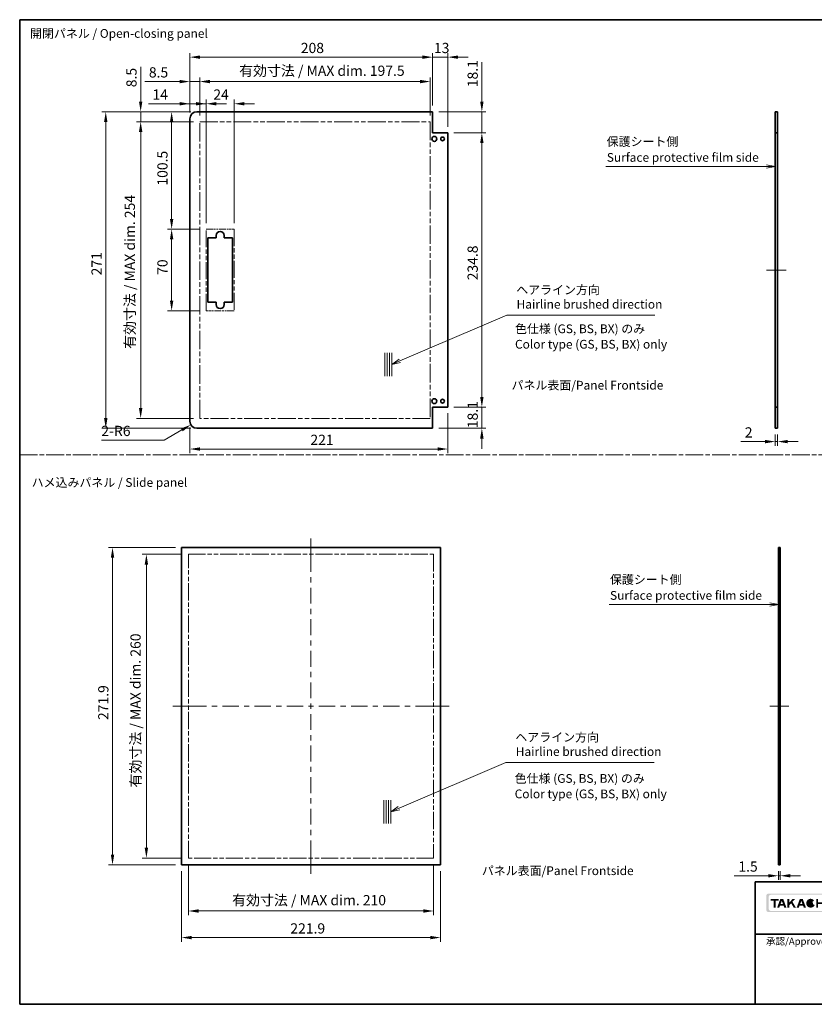
# Model space of a CAD drawing. Units: millimetres. Extents: x 0 to 5319, y -18 to 984.
# Drawn here: x 4146 to 4826, y 0 to 843 of the extents above; entities that cross this region are included whole.
import ezdxf
from ezdxf.enums import TextEntityAlignment as Align

# ---------------------------------------------------------------- set-up
doc = ezdxf.new("R2010")
doc.units = ezdxf.units.MM
doc.header["$LTSCALE"] = 3.5
doc.linetypes.add('CHAIN', pattern=[0.3543, 0.2362, -0.0295, 0.0591, -0.0295])
doc.linetypes.add('DOUBLE_DASH_CHAIN', pattern=[1.2403, 0.6614, -0.0827, 0.1654, -0.0827, 0.1654, -0.0827])
doc.layers.get('Defpoints').update_dxf_attribs({"lineweight": 25})
for name, color, linetype, lineweight in [('Border (ISO)', 7, 'Continuous', 35), ('Centerline (ISO)', 131, 'Continuous', 18), ('Dimension (ISO)', 7, 'Continuous', 18), ('Hatch (ISO)', 1, 'Continuous', 18), ('Sketch Geometry (ISO)', 7, 'Continuous', 18), ('Symbol (ISO)', 7, 'Continuous', 18), ('Title (ISO)', 7, 'Continuous', 35), ('Visible (ISO)', 7, 'Continuous', 35)]:
    doc.layers.add(name, color=color, linetype=linetype, lineweight=lineweight)
doc.styles.add('Note Text (TK)', font='txt')
doc.styles.add('文字スタイル67', font='arial.ttf')
doc.dimstyles.new('Default - Method 1b (TK)', dxfattribs={"dimscale": 3.5, "dimtxt": 2.5, "dimasz": 2.5, "dimexe": 1, "dimexo": 1.5, "dimgap": 1, "dimtad": 1, "dimtoh": 1, "dimrnd": 1e-08, "dimdsep": 46, "dimtxsty": 'Note Text (TK)', "dimcen": 0.09, "dimdle": 5, "dimclrd": 100, "dimclre": 100, "dimclrt": 7, "dimadec": 1, "dimazin": 1, "dimtfac": 1, "dimtmove": 0, "dimatfit": 3, "dimfxl": 1, "dimtolj": 1, "dimlwd": -1, "dimlwe": -1, "dimarcsym": 0})

# ---------------------------------------------------------------- blocks, each defined once
blk = doc.blocks.new('図面枠 tk図枠')
at = {"layer": 'Border (ISO)'}
for p, q in [((14.5, 289), (405.5, 289)), ((14.5, 289), (14.5, 8)), ((405.5, 289), (405.5, 8)), ((14.5, 8), (405.5, 8))]:
    blk.add_line(p, q, dxfattribs=at)
blk = doc.blocks.new('表題欄 tk表題欄')
at = {"layer": 'Hatch (ISO)'}
h = blk.add_hatch(color=256, dxfattribs=at)
edge = h.paths.add_edge_path(flags=0)
edge.add_arc((95.58, 236.3), 0.596, 270, 360)
edge.add_line((96.17, 236.3), (96.17, 239.71))
edge.add_arc((95.58, 239.71), 0.596, 0, 90)
edge.add_line((95.58, 240.31), (79.14, 240.31))
edge.add_arc((79.14, 239.71), 0.596, 90, 180)
edge.add_line((78.54, 239.71), (78.54, 236.3))
edge.add_arc((79.14, 236.3), 0.596, 180, 270)
edge.add_line((79.14, 235.7), (95.58, 235.7))
edge = h.paths.add_edge_path()
edge.add_line((77.84, 239.96), (77.84, 236.05))
edge.add_arc((78.54, 236.05), 0.702, 180, 270)
edge.add_line((78.54, 235.35), (96.17, 235.35))
edge.add_arc((96.17, 236.05), 0.702, 270, 360)
edge.add_line((96.87, 236.05), (96.87, 239.96))
edge.add_arc((96.17, 239.96), 0.702, 0, 90)
edge.add_line((96.17, 240.66), (78.54, 240.66))
edge.add_arc((78.54, 239.96), 0.702, 90, 180)
for points in [[(79.07, 239.15), (79.07, 238.66), (79.92, 238.66), (79.92, 236.66), (80.51, 236.66), (80.51, 238.66), (81.36, 238.66), (81.36, 239.15)], [(85.68, 236.66), (84.94, 237.89), (84.42, 237.32), (84.42, 236.66), (83.9, 236.66), (83.9, 239.15), (84.42, 239.15), (84.42, 238.1), (85.39, 239.15), (86.11, 239.15), (85.32, 238.3), (86.3, 236.66)], [(92.09, 239.15), (92.09, 236.66), (92.61, 236.66), (92.61, 237.66), (93.77, 237.66), (93.77, 236.66), (94.29, 236.66), (94.29, 239.15), (93.77, 239.15), (93.77, 238.15), (92.61, 238.15), (92.61, 239.15)], [(94.84, 239.15), (94.84, 236.66), (95.36, 236.66), (95.36, 239.15)]]:
    blk.add_hatch(color=256, dxfattribs=at).paths.add_polyline_path(points)
h = blk.add_hatch(color=256, dxfattribs=at)
h.paths.add_polyline_path([(82.59, 237.71), (81.95, 237.71), (82.27, 238.58)], flags=0)
h.paths.add_polyline_path([(82.78, 237.2), (81.76, 237.2), (81.57, 236.66), (80.95, 236.66), (81.86, 239.15), (82.68, 239.15), (83.59, 236.66), (82.98, 236.66)])
h = blk.add_hatch(color=256, dxfattribs=at)
h.paths.add_polyline_path([(87.53, 237.71), (88.16, 237.71), (87.85, 238.58)], flags=0)
h.paths.add_polyline_path([(87.14, 236.66), (87.34, 237.2), (88.35, 237.2), (88.55, 236.66), (89.17, 236.66), (88.25, 239.15), (87.44, 239.15), (86.52, 236.66)])
h = blk.add_hatch(color=256, dxfattribs=at)
edge = h.paths.add_edge_path()
edge.add_arc((90.52, 237.9), 1.27, 38.5505, 336.582)
edge.add_line((91.69, 237.4), (91.17, 237.62))
edge.add_ellipse((90.52, 237.9), major_axis=(0, -0.8), ratio=0.867347, start_angle=128.5505, end_angle=426.582, ccw=False)
edge.add_line((91.09, 238.36), (91.52, 238.7))
at = {"layer": 'Title (ISO)'}
for p, q in [((74.71, 244.05), (255.71, 244.05)), ((74.71, 209.05), (74.71, 244.05)), ((149.71, 244.05), (149.71, 209.05)), ((230.71, 244.05), (230.71, 209.05)), ((255.71, 244.05), (255.71, 209.05)), ((243.21, 239.55), (251.21, 240.55)), ((243.21, 239.55), (243.21, 235.55)), ((251.21, 234.55), (251.21, 240.55)), ((243.21, 235.55), (251.21, 234.55)), ((230.71, 231.05), (255.71, 231.05)), ((74.71, 229.05), (230.71, 229.05)), ((99.71, 229.05), (99.71, 209.05)), ((124.71, 229.05), (124.71, 209.05)), ((230.71, 220.05), (255.71, 220.05)), ((149.71, 216.05), (230.71, 216.05)), ((255.71, 209.05), (74.71, 209.05))]:
    blk.add_line(p, q, dxfattribs=at)
at = {"layer": 'Title (ISO)', "color": 4, "linetype": 'CHAIN', "lineweight": 18, "ltscale": 8.88956}
blk.add_line((238.21, 241.55), (238.21, 233.55), dxfattribs=at)
at = {"layer": 'Title (ISO)', "color": 4, "linetype": 'CHAIN', "lineweight": 18, "ltscale": 20.001633}
blk.add_line((252.21, 237.55), (234.21, 237.55), dxfattribs=at)
at = {"layer": 'Title (ISO)'}
for radius in [3, 2]:
    blk.add_circle((238.21, 237.55), radius, dxfattribs=at)
at = {"layer": 'Title (ISO)', "color": 1, "char_height": 2, "line_spacing_factor": 1.5, "style": 'Note Text (TK)'}
for s, insert, width, attachment_point in [('\\fＭＳ Ｐゴシック|b0|i0;品名/Title', (151.71, 242.05), 13.0643, 4), ('\\fＭＳ Ｐゴシック|b0|i0;承認/Approved', (87.21, 227.05), 19.3216, 5), ('\\fＭＳ Ｐゴシック|b0|i0;検図/Checked', (112.21, 227.05), 18.3275, 5), ('\\fＭＳ Ｐゴシック|b0|i0;製図/Created', (137.21, 227.05), 17.4737, 5), ('\\fＭＳ Ｐゴシック|b0|i0;尺度/Scale', (232.71, 229.05), 14.3392, 4), ('\\fＭＳ Ｐゴシック|b0|i0;作成日/Date', (151.71, 212.55), 16.3977, 4)]:
    blk.add_mtext(s, dxfattribs=dict(at, insert=insert, width=width, attachment_point=attachment_point))
at = {"layer": 'Title (ISO)', "color": 7, "line_spacing_factor": 1.5, "style": 'Note Text (TK)'}
for s, insert, char_height, attachment_point in [('株式会社タカチ電機工業', (99.87, 238.05), 2.5, 4), ('\\fＭＳ Ｐゴシック|b0|i0;/', (243.21, 214.55), 2, 5)]:
    blk.add_mtext(s, dxfattribs=dict(at, insert=insert, char_height=char_height, attachment_point=attachment_point))
at = {"layer": 'Title (ISO)', "color": 7, "insert": (99.87, 232.05), "char_height": 1.4986, "width": 48.1688, "attachment_point": 4, "line_spacing_factor": 1.5, "style": 'Note Text (TK)'}
blk.add_mtext('\\fArial|b0|i0;TAKACHI ELECTRONICS ENCLOSURE CO., LTD.', dxfattribs=at)
at = {"layer": 'Title (ISO)', "color": 7}
for tag, p, height, style in [('<品名>_001', (157.03, 235.58), 2.5, 'Note Text (TK)'), ('<Title>_001', (157.44, 230.55), 2, '文字スタイル67'), ('作成日_001', (175.55, 211.26), 2.5, 'Note Text (TK)'), ('<ページ_No.>_001', (238.1, 213.3), 2.5, 'Note Text (TK)'), ('<総ページ数>_001', (246.8, 213.3), 2.5, 'Note Text (TK)')]:
    blk.add_attdef(tag, p, '', height=height, dxfattribs=dict(at, style=style))
at = {"layer": 'Title (ISO)', "color": 7, "style": 'Note Text (TK)'}
for tag, p in [('<尺度>', (243.21, 223.55)), ('<承認>', (87.21, 217.05))]:
    blk.add_attdef(tag, text='', height=2.5, dxfattribs=at).set_placement(p, align=Align.MIDDLE_CENTER)
blk = doc.blocks.new('引出線注記9')
at = {"layer": 'Symbol (ISO)', "color": 100}
for p, q in [((123.01, 191.62), (153.56, 204.7)), ((153.56, 204.7), (156.06, 204.7)), ((156.06, 204.7), (195.85, 204.7)), ((122.82, 192.08), (120.71, 190.64)), ((123.01, 191.62), (120.71, 190.64)), ((120.71, 190.64), (123.21, 191.16))]:
    blk.add_line(p, q, dxfattribs=at)
at = {"layer": 'Symbol (ISO)', "color": 7, "char_height": 2.5, "attachment_point": 7, "style": 'Note Text (TK)'}
for s, insert in [('ヘアライン方向', (156.24, 209.87)), ('Hairline brushed direction', (156.35, 205.76))]:
    blk.add_mtext(s, dxfattribs=dict(at, insert=insert))
blk = doc.blocks.new('引出線注記10')
at = {"layer": 'Symbol (ISO)', "color": 100}
for p, q in [((122.77, 63.96), (153.31, 77.04)), ((153.31, 77.04), (155.81, 77.04)), ((155.81, 77.04), (195.61, 77.04)), ((122.57, 64.42), (120.47, 62.97)), ((122.77, 63.96), (120.47, 62.97)), ((120.47, 62.97), (122.96, 63.5))]:
    blk.add_line(p, q, dxfattribs=at)
at = {"layer": 'Symbol (ISO)', "color": 7, "insert": (155.99, 82.2), "char_height": 2.5, "attachment_point": 7, "style": 'Note Text (TK)'}
blk.add_mtext('ヘアライン方向', dxfattribs=at)
at = {"layer": 'Symbol (ISO)', "color": 7, "insert": (156.1, 78.1), "char_height": 2.5, "attachment_point": 7, "line_spacing_factor": 3.967531, "style": 'Note Text (TK)'}
blk.add_mtext('Hairline brushed direction', dxfattribs=at)
blk = doc.blocks.new('*D108')
at = {"layer": 'Defpoints', "color": 0}
for p in [(4792.68, 493.17), (4794.68, 493.17), (4792.68, 481.76)]:
    blk.add_point(p, dxfattribs=at)
at = {"layer": 'Dimension (ISO)', "color": 100}
for p, q in [((4783.93, 481.76), (4763.11, 481.76)), ((4792.68, 487.92), (4792.68, 478.26)), ((4794.68, 481.76), (4792.68, 481.76)), ((4794.68, 487.92), (4794.68, 478.26)), ((4803.43, 481.76), (4812.18, 481.76))]:
    blk.add_line(p, q, dxfattribs=at)
for points in [[(4783.93, 483.22), (4783.93, 480.3), (4792.68, 481.76)], [(4803.43, 483.22), (4803.43, 480.3), (4794.68, 481.76)]]:
    blk.add_solid(points, dxfattribs=at)
at = {"layer": 'Dimension (ISO)', "color": 7, "insert": (4766.61, 489.63), "char_height": 8.75, "attachment_point": 4, "style": 'Note Text (TK)'}
blk.add_mtext('\\A1;2', dxfattribs=at)
blk = doc.blocks.new('*D109')
at = {"layer": 'Defpoints', "color": 0}
for p in [(4795.42, 119.31), (4796.92, 119.31), (4795.42, 110.05)]:
    blk.add_point(p, dxfattribs=at)
at = {"layer": 'Dimension (ISO)', "color": 100}
for p, q in [((4786.67, 110.05), (4757.6, 110.05)), ((4795.42, 114.06), (4795.42, 106.55)), ((4796.92, 110.05), (4795.42, 110.05)), ((4796.92, 114.06), (4796.92, 106.55)), ((4805.67, 110.05), (4814.42, 110.05))]:
    blk.add_line(p, q, dxfattribs=at)
for points in [[(4786.67, 111.51), (4786.67, 108.6), (4795.42, 110.05)], [(4805.67, 111.51), (4805.67, 108.6), (4796.92, 110.05)]]:
    blk.add_solid(points, dxfattribs=at)
at = {"layer": 'Dimension (ISO)', "color": 7, "insert": (4761.1, 117.93), "char_height": 8.75, "attachment_point": 4, "style": 'Note Text (TK)'}
blk.add_mtext('\\A1;1.5', dxfattribs=at)
blk = doc.blocks.new('引出線注記11')
at = {"layer": 'Symbol (ISO)', "color": 100}
for p, q in [((230.19, 247.1), (227.69, 247.6)), ((181.86, 247.1), (224.96, 247.1)), ((181.86, 247.1), (224.96, 247.1)), ((227.46, 247.1), (224.96, 247.1)), ((227.69, 247.1), (227.46, 247.1)), ((227.69, 247.1), (230.19, 247.1)), ((227.69, 246.6), (230.19, 247.1))]:
    blk.add_line(p, q, dxfattribs=at)
at = {"layer": 'Symbol (ISO)', "color": 7, "char_height": 2.5, "attachment_point": 7, "style": 'Note Text (TK)'}
for s, insert in [('保護シート側', (182.07, 252.19)), ('Surface protective film side', (182.1, 247.67))]:
    blk.add_mtext(s, dxfattribs=dict(at, insert=insert))
blk = doc.blocks.new('引出線注記12')
at = {"layer": 'Symbol (ISO)', "color": 100}
for p, q in [((182.78, 122.11), (225.88, 122.11)), ((182.78, 122.11), (225.88, 122.11)), ((228.38, 122.11), (225.88, 122.11)), ((228.61, 122.11), (228.38, 122.11)), ((231.11, 122.11), (228.61, 122.61)), ((228.61, 122.11), (231.11, 122.11)), ((228.61, 121.61), (231.11, 122.11))]:
    blk.add_line(p, q, dxfattribs=at)
at = {"layer": 'Symbol (ISO)', "color": 7, "char_height": 2.5, "attachment_point": 7, "style": 'Note Text (TK)'}
for s, insert in [('保護シート側', (182.99, 127.2)), ('Surface protective film side', (183.02, 122.67))]:
    blk.add_mtext(s, dxfattribs=dict(at, insert=insert))
blk = doc.blocks.new('*D110')
at = {"layer": 'Defpoints', "color": 0}
for p in [(4290.03, 125.26), (4500.03, 125.26), (4290.03, 79.89)]:
    blk.add_point(p, dxfattribs=at)
at = {"layer": 'Dimension (ISO)', "color": 100}
for p, q in [((4290.03, 120.01), (4290.03, 76.39)), ((4500.03, 120.01), (4500.03, 76.39)), ((4491.28, 79.89), (4298.78, 79.89))]:
    blk.add_line(p, q, dxfattribs=at)
for points in [[(4298.78, 81.35), (4298.78, 78.43), (4290.03, 79.89)], [(4491.28, 81.35), (4491.28, 78.43), (4500.03, 79.89)]]:
    blk.add_solid(points, dxfattribs=at)
at = {"layer": 'Dimension (ISO)', "color": 7, "insert": (4327.45, 89.16), "char_height": 8.75, "attachment_point": 4, "style": 'Note Text (TK)'}
blk.add_mtext('\\A1;有効寸法 / MAX dim. 210', dxfattribs=at)
blk = doc.blocks.new('*D111')
at = {"layer": 'Defpoints', "color": 0}
for p in [(4284.08, 119.31), (4505.98, 119.31), (4284.08, 57.11)]:
    blk.add_point(p, dxfattribs=at)
at = {"layer": 'Dimension (ISO)', "color": 100}
for p, q in [((4284.08, 114.06), (4284.08, 53.61)), ((4505.98, 114.06), (4505.98, 53.61)), ((4497.23, 57.11), (4292.83, 57.11))]:
    blk.add_line(p, q, dxfattribs=at)
for points in [[(4292.83, 58.57), (4292.83, 55.65), (4284.08, 57.11)], [(4497.23, 58.57), (4497.23, 55.65), (4505.98, 57.11)]]:
    blk.add_solid(points, dxfattribs=at)
at = {"layer": 'Dimension (ISO)', "color": 7, "insert": (4377.34, 64.98), "char_height": 8.75, "attachment_point": 4, "style": 'Note Text (TK)'}
blk.add_mtext('\\A1;221.9', dxfattribs=at)
blk = doc.blocks.new('*D112')
at = {"layer": 'Defpoints', "color": 0}
for p in [(4254.03, 385.26), (4290.03, 385.26), (4290.03, 125.26)]:
    blk.add_point(p, dxfattribs=at)
at = {"layer": 'Dimension (ISO)', "color": 100}
for p, q in [((4284.78, 385.26), (4250.53, 385.26)), ((4254.03, 134.01), (4254.03, 376.51)), ((4284.78, 125.26), (4250.53, 125.26))]:
    blk.add_line(p, q, dxfattribs=at)
for points in [[(4252.57, 376.51), (4255.49, 376.51), (4254.03, 385.26)], [(4252.57, 134.01), (4255.49, 134.01), (4254.03, 125.26)]]:
    blk.add_solid(points, dxfattribs=at)
at = {"layer": 'Dimension (ISO)', "color": 7, "insert": (4244.76, 185.65), "char_height": 8.75, "attachment_point": 4, "rotation": 90, "style": 'Note Text (TK)'}
blk.add_mtext('\\A1;有効寸法 / MAX dim. 260', dxfattribs=at)
blk = doc.blocks.new('*D113')
at = {"layer": 'Defpoints', "color": 0}
for p in [(4225.03, 391.21), (4284.08, 391.21), (4284.08, 119.31)]:
    blk.add_point(p, dxfattribs=at)
at = {"layer": 'Dimension (ISO)', "color": 100}
for p, q in [((4278.83, 391.21), (4221.53, 391.21)), ((4225.03, 128.06), (4225.03, 382.46)), ((4278.83, 119.31), (4221.53, 119.31))]:
    blk.add_line(p, q, dxfattribs=at)
for points in [[(4223.57, 382.46), (4226.49, 382.46), (4225.03, 391.21)], [(4223.57, 128.06), (4226.49, 128.06), (4225.03, 119.31)]]:
    blk.add_solid(points, dxfattribs=at)
at = {"layer": 'Dimension (ISO)', "color": 7, "insert": (4217.15, 243.4), "char_height": 8.75, "attachment_point": 4, "rotation": 90, "style": 'Note Text (TK)'}
blk.add_mtext('\\A1;271.9', dxfattribs=at)
blk = doc.blocks.new('*D114')
at = {"layer": 'Defpoints', "color": 0}
for p in [(4497.23, 790.03), (4299.73, 755.67), (4497.23, 755.67)]:
    blk.add_point(p, dxfattribs=at)
at = {"layer": 'Dimension (ISO)', "color": 100}
for p, q in [((4299.73, 760.92), (4299.73, 793.53)), ((4497.23, 760.92), (4497.23, 793.53)), ((4308.48, 790.03), (4488.48, 790.03))]:
    blk.add_line(p, q, dxfattribs=at)
for points in [[(4308.48, 791.48), (4308.48, 788.57), (4299.73, 790.03)], [(4488.48, 791.48), (4488.48, 788.57), (4497.23, 790.03)]]:
    blk.add_solid(points, dxfattribs=at)
at = {"layer": 'Dimension (ISO)', "color": 7, "insert": (4333.45, 799.29), "char_height": 8.75, "attachment_point": 4, "style": 'Note Text (TK)'}
blk.add_mtext('\\A1;有効寸法 / MAX dim. 197.5', dxfattribs=at)
blk = doc.blocks.new('*D115')
at = {"layer": 'Defpoints', "color": 0}
for p in [(4499.23, 810.92), (4499.23, 764.17), (4291.23, 758.17)]:
    blk.add_point(p, dxfattribs=at)
at = {"layer": 'Dimension (ISO)', "color": 100}
for p, q in [((4291.23, 763.42), (4291.23, 814.42)), ((4299.98, 810.92), (4490.48, 810.92)), ((4499.23, 769.42), (4499.23, 814.42))]:
    blk.add_line(p, q, dxfattribs=at)
for points in [[(4299.98, 812.37), (4299.98, 809.46), (4291.23, 810.92)], [(4490.48, 812.37), (4490.48, 809.46), (4499.23, 810.92)]]:
    blk.add_solid(points, dxfattribs=at)
at = {"layer": 'Dimension (ISO)', "color": 7, "insert": (4386.3, 818.79), "char_height": 8.75, "attachment_point": 4, "style": 'Note Text (TK)'}
blk.add_mtext('\\A1;208', dxfattribs=at)
blk = doc.blocks.new('*D116')
at = {"layer": 'Defpoints', "color": 0}
for p in [(4512.23, 810.92), (4499.23, 764.17), (4512.23, 746.07)]:
    blk.add_point(p, dxfattribs=at)
at = {"layer": 'Dimension (ISO)', "color": 100}
for p, q in [((4490.48, 810.92), (4481.73, 810.92)), ((4499.23, 769.42), (4499.23, 814.42)), ((4499.23, 810.92), (4512.23, 810.92)), ((4512.23, 751.32), (4512.23, 814.42)), ((4520.98, 810.92), (4529.73, 810.92))]:
    blk.add_line(p, q, dxfattribs=at)
for points in [[(4490.48, 812.37), (4490.48, 809.46), (4499.23, 810.92)], [(4520.98, 812.37), (4520.98, 809.46), (4512.23, 810.92)]]:
    blk.add_solid(points, dxfattribs=at)
at = {"layer": 'Dimension (ISO)', "color": 7, "insert": (4500.36, 818.79), "char_height": 8.75, "attachment_point": 4, "style": 'Note Text (TK)'}
blk.add_mtext('\\A1;13', dxfattribs=at)
blk = doc.blocks.new('*D117')
at = {"layer": 'Defpoints', "color": 0}
for p in [(4291.23, 790.03), (4291.23, 758.17), (4299.73, 755.67)]:
    blk.add_point(p, dxfattribs=at)
at = {"layer": 'Dimension (ISO)', "color": 100}
for p, q in [((4291.23, 763.42), (4291.23, 793.53)), ((4299.73, 760.92), (4299.73, 793.53)), ((4282.48, 790.03), (4252.66, 790.03)), ((4299.73, 790.03), (4291.23, 790.03)), ((4308.48, 790.03), (4317.23, 790.03))]:
    blk.add_line(p, q, dxfattribs=at)
for points in [[(4282.48, 791.48), (4282.48, 788.57), (4291.23, 790.03)], [(4308.48, 791.48), (4308.48, 788.57), (4299.73, 790.03)]]:
    blk.add_solid(points, dxfattribs=at)
at = {"layer": 'Dimension (ISO)', "color": 7, "insert": (4256.16, 797.9), "char_height": 8.75, "attachment_point": 4, "style": 'Note Text (TK)'}
blk.add_mtext('\\A1;8.5', dxfattribs=at)
blk = doc.blocks.new('*D118')
at = {"layer": 'Defpoints', "color": 0}
for p in [(4329.23, 771.03), (4305.23, 663.67), (4329.23, 663.67)]:
    blk.add_point(p, dxfattribs=at)
at = {"layer": 'Dimension (ISO)', "color": 100}
for p, q in [((4296.48, 771.03), (4287.73, 771.03)), ((4305.23, 668.92), (4305.23, 774.53)), ((4329.23, 668.92), (4329.23, 774.53)), ((4337.98, 771.03), (4346.73, 771.03))]:
    blk.add_line(p, q, dxfattribs=at)
for points in [[(4296.48, 772.49), (4296.48, 769.58), (4305.23, 771.03)], [(4337.98, 772.49), (4337.98, 769.58), (4329.23, 771.03)]]:
    blk.add_solid(points, dxfattribs=at)
at = {"layer": 'Dimension (ISO)', "color": 7, "insert": (4311.39, 778.91), "char_height": 8.75, "attachment_point": 4, "style": 'Note Text (TK)'}
blk.add_mtext('\\A1;24', dxfattribs=at)
blk = doc.blocks.new('*D119')
at = {"layer": 'Defpoints', "color": 0}
for p in [(4291.23, 771.03), (4291.23, 758.17), (4305.23, 663.67)]:
    blk.add_point(p, dxfattribs=at)
at = {"layer": 'Dimension (ISO)', "color": 100}
for p, q in [((4282.48, 771.03), (4255.74, 771.03)), ((4291.23, 763.42), (4291.23, 774.53)), ((4305.23, 771.03), (4291.23, 771.03)), ((4305.23, 668.92), (4305.23, 774.53)), ((4313.98, 771.03), (4322.73, 771.03))]:
    blk.add_line(p, q, dxfattribs=at)
for points in [[(4282.48, 772.49), (4282.48, 769.58), (4291.23, 771.03)], [(4313.98, 772.49), (4313.98, 769.58), (4305.23, 771.03)]]:
    blk.add_solid(points, dxfattribs=at)
at = {"layer": 'Dimension (ISO)', "color": 7, "insert": (4259.24, 778.91), "char_height": 8.75, "attachment_point": 4, "style": 'Note Text (TK)'}
blk.add_mtext('\\A1;14', dxfattribs=at)
blk = doc.blocks.new('*D120')
at = {"layer": 'Defpoints', "color": 0}
for p in [(4512.23, 746.07), (4541.38, 746.07), (4512.23, 511.27)]:
    blk.add_point(p, dxfattribs=at)
at = {"layer": 'Dimension (ISO)', "color": 100}
for p, q in [((4517.48, 746.07), (4544.88, 746.07)), ((4541.38, 520.02), (4541.38, 737.32)), ((4517.48, 511.27), (4544.88, 511.27))]:
    blk.add_line(p, q, dxfattribs=at)
for points in [[(4539.93, 737.32), (4542.84, 737.32), (4541.38, 746.07)], [(4539.93, 520.02), (4542.84, 520.02), (4541.38, 511.27)]]:
    blk.add_solid(points, dxfattribs=at)
at = {"layer": 'Dimension (ISO)', "color": 7, "insert": (4533.51, 619.87), "char_height": 8.75, "attachment_point": 4, "rotation": 90, "style": 'Note Text (TK)'}
blk.add_mtext('\\A1;234.8', dxfattribs=at)
blk = doc.blocks.new('*D121')
at = {"layer": 'Defpoints', "color": 0}
for p in [(4499.23, 764.17), (4541.38, 764.17), (4512.23, 746.07)]:
    blk.add_point(p, dxfattribs=at)
at = {"layer": 'Dimension (ISO)', "color": 100}
for p, q in [((4541.38, 772.92), (4541.38, 806.61)), ((4504.48, 764.17), (4544.88, 764.17)), ((4541.38, 746.07), (4541.38, 764.17)), ((4517.48, 746.07), (4544.88, 746.07)), ((4541.38, 737.32), (4541.38, 728.57))]:
    blk.add_line(p, q, dxfattribs=at)
for points in [[(4539.93, 772.92), (4542.84, 772.92), (4541.38, 764.17)], [(4539.93, 737.32), (4542.84, 737.32), (4541.38, 746.07)]]:
    blk.add_solid(points, dxfattribs=at)
at = {"layer": 'Dimension (ISO)', "color": 7, "insert": (4533.51, 785.17), "char_height": 8.75, "attachment_point": 4, "rotation": 90, "style": 'Note Text (TK)'}
blk.add_mtext('\\A1;18.1', dxfattribs=at)
blk = doc.blocks.new('*D122')
at = {"layer": 'Defpoints', "color": 0}
for p in [(4512.23, 511.27), (4499.23, 493.17), (4541.38, 493.17)]:
    blk.add_point(p, dxfattribs=at)
at = {"layer": 'Dimension (ISO)', "color": 100}
for p, q in [((4541.38, 520.02), (4541.38, 528.77)), ((4517.48, 511.27), (4544.88, 511.27)), ((4541.38, 511.27), (4541.38, 493.17)), ((4504.48, 493.17), (4544.88, 493.17)), ((4541.38, 484.42), (4541.38, 475.67))]:
    blk.add_line(p, q, dxfattribs=at)
for points in [[(4539.93, 520.02), (4542.84, 520.02), (4541.38, 511.27)], [(4539.93, 484.42), (4542.84, 484.42), (4541.38, 493.17)]]:
    blk.add_solid(points, dxfattribs=at)
at = {"layer": 'Dimension (ISO)', "color": 7, "insert": (4533.51, 493.24), "char_height": 8.75, "attachment_point": 4, "rotation": 90, "style": 'Note Text (TK)'}
blk.add_mtext('\\A1;18.1', dxfattribs=at)
blk = doc.blocks.new('*D123')
at = {"layer": 'Defpoints', "color": 0}
for p in [(4512.23, 511.27), (4291.23, 499.17), (4512.23, 475.43)]:
    blk.add_point(p, dxfattribs=at)
at = {"layer": 'Dimension (ISO)', "color": 100}
for p, q in [((4512.23, 506.02), (4512.23, 471.93)), ((4291.23, 493.92), (4291.23, 471.93)), ((4299.98, 475.43), (4503.48, 475.43))]:
    blk.add_line(p, q, dxfattribs=at)
for points in [[(4299.98, 476.89), (4299.98, 473.97), (4291.23, 475.43)], [(4503.48, 476.89), (4503.48, 473.97), (4512.23, 475.43)]]:
    blk.add_solid(points, dxfattribs=at)
at = {"layer": 'Dimension (ISO)', "color": 7, "insert": (4394.54, 483.3), "char_height": 8.75, "attachment_point": 4, "style": 'Note Text (TK)'}
blk.add_mtext('\\A1;221', dxfattribs=at)
blk = doc.blocks.new('*D124')
at = {"layer": 'Defpoints', "color": 0}
for p in [(4275.66, 663.67), (4305.23, 663.67), (4305.23, 593.67)]:
    blk.add_point(p, dxfattribs=at)
at = {"layer": 'Dimension (ISO)', "color": 100}
for p, q in [((4299.98, 663.67), (4272.16, 663.67)), ((4275.66, 602.42), (4275.66, 654.92)), ((4299.98, 593.67), (4272.16, 593.67))]:
    blk.add_line(p, q, dxfattribs=at)
for points in [[(4274.2, 654.92), (4277.12, 654.92), (4275.66, 663.67)], [(4274.2, 602.42), (4277.12, 602.42), (4275.66, 593.67)]]:
    blk.add_solid(points, dxfattribs=at)
at = {"layer": 'Dimension (ISO)', "color": 7, "insert": (4267.79, 624.53), "char_height": 8.75, "attachment_point": 4, "rotation": 90, "style": 'Note Text (TK)'}
blk.add_mtext('\\A1;70', dxfattribs=at)
blk = doc.blocks.new('*D125')
at = {"layer": 'Defpoints', "color": 0}
for p in [(4275.66, 764.17), (4297.23, 764.17), (4305.23, 663.67)]:
    blk.add_point(p, dxfattribs=at)
at = {"layer": 'Dimension (ISO)', "color": 100}
for p, q in [((4291.98, 764.17), (4272.16, 764.17)), ((4275.66, 672.42), (4275.66, 755.42)), ((4299.98, 663.67), (4272.16, 663.67))]:
    blk.add_line(p, q, dxfattribs=at)
for points in [[(4274.2, 755.42), (4277.12, 755.42), (4275.66, 764.17)], [(4274.2, 672.42), (4277.12, 672.42), (4275.66, 663.67)]]:
    blk.add_solid(points, dxfattribs=at)
at = {"layer": 'Dimension (ISO)', "color": 7, "insert": (4267.79, 700.94), "char_height": 8.75, "attachment_point": 4, "rotation": 90, "style": 'Note Text (TK)'}
blk.add_mtext('\\A1;100.5', dxfattribs=at)
blk = doc.blocks.new('*D126')
at = {"layer": 'Defpoints', "color": 0}
for p in [(4249.13, 755.67), (4299.73, 755.67), (4299.73, 501.67)]:
    blk.add_point(p, dxfattribs=at)
at = {"layer": 'Dimension (ISO)', "color": 100}
for p, q in [((4294.48, 755.67), (4245.63, 755.67)), ((4249.13, 510.42), (4249.13, 746.92)), ((4294.48, 501.67), (4245.63, 501.67))]:
    blk.add_line(p, q, dxfattribs=at)
for points in [[(4247.67, 746.92), (4250.59, 746.92), (4249.13, 755.67)], [(4247.67, 510.42), (4250.59, 510.42), (4249.13, 501.67)]]:
    blk.add_solid(points, dxfattribs=at)
at = {"layer": 'Dimension (ISO)', "color": 7, "insert": (4239.86, 561.12), "char_height": 8.75, "attachment_point": 4, "rotation": 90, "style": 'Note Text (TK)'}
blk.add_mtext('\\A1;有効寸法 / MAX dim. 254', dxfattribs=at)
blk = doc.blocks.new('*D127')
at = {"layer": 'Defpoints', "color": 0}
for p in [(4249.13, 764.17), (4297.23, 764.17), (4299.73, 755.67)]:
    blk.add_point(p, dxfattribs=at)
at = {"layer": 'Dimension (ISO)', "color": 100}
for p, q in [((4249.13, 772.92), (4249.13, 802.74)), ((4291.98, 764.17), (4245.63, 764.17)), ((4249.13, 755.67), (4249.13, 764.17)), ((4294.48, 755.67), (4245.63, 755.67)), ((4249.13, 746.92), (4249.13, 738.17))]:
    blk.add_line(p, q, dxfattribs=at)
for points in [[(4247.67, 772.92), (4250.59, 772.92), (4249.13, 764.17)], [(4247.67, 746.92), (4250.59, 746.92), (4249.13, 755.67)]]:
    blk.add_solid(points, dxfattribs=at)
at = {"layer": 'Dimension (ISO)', "color": 7, "insert": (4241.26, 785.17), "char_height": 8.75, "attachment_point": 4, "rotation": 90, "style": 'Note Text (TK)'}
blk.add_mtext('\\A1;8.5', dxfattribs=at)
blk = doc.blocks.new('*D128')
at = {"layer": 'Defpoints', "color": 0}
for p in [(4219.23, 764.17), (4297.23, 764.17), (4297.23, 493.17)]:
    blk.add_point(p, dxfattribs=at)
at = {"layer": 'Dimension (ISO)', "color": 100}
for p, q in [((4291.98, 764.17), (4215.73, 764.17)), ((4219.23, 501.92), (4219.23, 755.42)), ((4291.98, 493.17), (4215.73, 493.17))]:
    blk.add_line(p, q, dxfattribs=at)
for points in [[(4217.77, 755.42), (4220.69, 755.42), (4219.23, 764.17)], [(4217.77, 501.92), (4220.69, 501.92), (4219.23, 493.17)]]:
    blk.add_solid(points, dxfattribs=at)
at = {"layer": 'Dimension (ISO)', "color": 7, "insert": (4211.35, 624.08), "char_height": 8.75, "attachment_point": 4, "rotation": 90, "style": 'Note Text (TK)'}
blk.add_mtext('\\A1;271', dxfattribs=at)
blk = doc.blocks.new('*D129')
at = {"layer": 'Defpoints', "color": 0}
for p in [(4297.23, 499.17), (4292.03, 496.17)]:
    blk.add_point(p, dxfattribs=at)
at = {"layer": 'Dimension (ISO)', "color": 100}
for p, q in [((4269.3, 483.04), (4284.45, 491.79)), ((4215.48, 483.04), (4269.3, 483.04))]:
    blk.add_line(p, q, dxfattribs=at)
blk.add_solid([(4283.73, 493.05), (4285.18, 490.53), (4292.03, 496.17)], dxfattribs=at)
at = {"layer": 'Dimension (ISO)', "color": 7, "insert": (4215.48, 490.92), "char_height": 8.75, "attachment_point": 4, "style": 'Note Text (TK)'}
blk.add_mtext('\\A1;2-R6', dxfattribs=at)

msp = doc.modelspace()

# ---------------------------------------------------------------- linework, layer by layer
at = {"layer": 'Centerline (ISO)'}
for p, q in [((4792.679, 628.667), (4785.179, 628.667)), ((4794.679, 628.667), (4802.179, 628.667)), ((4395.027, 391.208), (4395.027, 398.708)), ((4395.027, 391.208), (4395.027, 383.708)), ((4284.077, 255.258), (4276.577, 255.258)), ((4284.077, 255.258), (4291.577, 255.258)), ((4505.977, 255.258), (4498.477, 255.258)), ((4505.977, 255.258), (4513.477, 255.258)), ((4795.423, 255.258), (4787.923, 255.258)), ((4796.923, 255.258), (4804.423, 255.258)), ((4395.027, 119.308), (4395.027, 126.808)), ((4395.027, 119.308), (4395.027, 111.808))]:
    msp.add_line(p, q, dxfattribs=at)
at = {"layer": 'Centerline (ISO)', "linetype": 'Continuous'}
for p, q in [((4792.679, 628.667), (4794.679, 628.667)), ((4395.027, 383.708), (4395.027, 370.168)), ((4395.027, 365.668), (4395.027, 361.168)), ((4395.027, 356.668), (4395.027, 343.128)), ((4395.027, 338.628), (4395.027, 334.128)), ((4395.027, 329.628), (4395.027, 316.088)), ((4395.027, 311.588), (4395.027, 307.088)), ((4395.027, 302.588), (4395.027, 289.048)), ((4395.027, 284.548), (4395.027, 280.048)), ((4395.027, 275.548), (4395.027, 262.008)), ((4291.577, 255.258), (4305.627, 255.258)), ((4310.127, 255.258), (4314.627, 255.258)), ((4319.127, 255.258), (4333.177, 255.258)), ((4337.677, 255.258), (4342.177, 255.258)), ((4346.677, 255.258), (4360.727, 255.258)), ((4365.227, 255.258), (4369.727, 255.258)), ((4374.227, 255.258), (4388.277, 255.258)), ((4392.777, 255.258), (4397.277, 255.258)), ((4395.027, 257.508), (4395.027, 253.008)), ((4401.777, 255.258), (4415.827, 255.258)), ((4420.327, 255.258), (4424.827, 255.258)), ((4429.327, 255.258), (4443.377, 255.258)), ((4447.877, 255.258), (4452.377, 255.258)), ((4456.877, 255.258), (4470.927, 255.258)), ((4475.427, 255.258), (4479.927, 255.258)), ((4484.427, 255.258), (4498.477, 255.258)), ((4795.423, 255.258), (4796.923, 255.258)), ((4395.027, 248.508), (4395.027, 234.968)), ((4395.027, 230.468), (4395.027, 225.968)), ((4395.027, 221.468), (4395.027, 207.928)), ((4395.027, 203.428), (4395.027, 198.928)), ((4395.027, 194.428), (4395.027, 180.888)), ((4395.027, 176.388), (4395.027, 171.888)), ((4395.027, 167.388), (4395.027, 153.848)), ((4395.027, 149.348), (4395.027, 144.848)), ((4395.027, 140.348), (4395.027, 126.808))]:
    msp.add_line(p, q, dxfattribs=at)
at = {"layer": 'Sketch Geometry (ISO)', "color": 4, "linetype": 'DOUBLE_DASH_CHAIN', "ltscale": 6.63482}
for p, q in [((4299.729, 755.667), (4497.229, 755.667)), ((4497.229, 501.667), (4299.729, 501.667))]:
    msp.add_line(p, q, dxfattribs=at)
at = {"layer": 'Sketch Geometry (ISO)', "color": 4, "linetype": 'DOUBLE_DASH_CHAIN', "ltscale": 6.826305}
for p, q in [((4299.729, 501.667), (4299.729, 755.667)), ((4497.229, 755.667), (4497.229, 501.667))]:
    msp.add_line(p, q, dxfattribs=at)
at = {"layer": 'Sketch Geometry (ISO)', "color": 4, "linetype": 'DOUBLE_DASH_CHAIN', "ltscale": 2.539291}
for p, q in [((4305.229, 663.667), (4329.229, 663.667)), ((4329.229, 593.667), (4305.229, 593.667))]:
    msp.add_line(p, q, dxfattribs=at)
at = {"layer": 'Sketch Geometry (ISO)', "color": 4, "linetype": 'DOUBLE_DASH_CHAIN', "ltscale": 6.270885}
for p, q in [((4305.229, 593.667), (4305.229, 663.667)), ((4329.229, 663.667), (4329.229, 593.667)), ((4290.027, 385.258), (4500.027, 385.258)), ((4500.027, 125.258), (4290.027, 125.258))]:
    msp.add_line(p, q, dxfattribs=at)
at = {"layer": 'Sketch Geometry (ISO)'}
for p, q in [((4458.242, 557.907), (4458.242, 537.907)), ((4460.242, 557.907), (4460.242, 537.907)), ((4462.242, 557.907), (4462.242, 537.907)), ((4464.242, 557.907), (4464.242, 537.907)), ((4457.507, 174.919), (4457.507, 154.919)), ((4459.507, 174.919), (4459.507, 154.919)), ((4461.507, 174.919), (4461.507, 154.919)), ((4463.507, 174.919), (4463.507, 154.919))]:
    msp.add_line(p, q, dxfattribs=at)
at = {"layer": 'Sketch Geometry (ISO)', "color": 4, "linetype": 'CHAIN', "ltscale": 18.394846}
msp.add_line((4145.5, 470.549), (5318.613, 470.549), dxfattribs=at)
at = {"layer": 'Sketch Geometry (ISO)', "color": 4, "linetype": 'DOUBLE_DASH_CHAIN', "ltscale": 6.352324}
for p, q in [((4290.027, 125.258), (4290.027, 385.258)), ((4500.027, 385.258), (4500.027, 125.258))]:
    msp.add_line(p, q, dxfattribs=at)
at = {"layer": 'Visible (ISO)'}
for p, q in [((4499.229, 764.167), (4297.229, 764.167)), ((4499.229, 746.067), (4499.229, 764.167)), ((4792.679, 764.167), (4794.679, 764.167)), ((4792.679, 746.067), (4792.679, 764.167)), ((4794.679, 764.167), (4794.679, 746.067)), ((4291.229, 499.167), (4291.229, 758.167)), ((4512.229, 746.067), (4499.229, 746.067)), ((4512.229, 511.267), (4512.229, 746.067)), ((4794.679, 746.067), (4792.679, 746.067)), ((4792.679, 511.267), (4792.679, 746.067)), ((4794.679, 511.267), (4794.679, 746.067)), ((4313.729, 656.167), (4313.729, 658.167)), ((4320.729, 658.167), (4320.729, 656.167)), ((4306.729, 656.167), (4313.729, 656.167)), ((4306.729, 601.167), (4306.729, 656.167)), ((4320.729, 656.167), (4327.729, 656.167)), ((4327.729, 656.167), (4327.729, 601.167)), ((4313.729, 601.167), (4306.729, 601.167)), ((4313.729, 599.167), (4313.729, 601.167)), ((4320.729, 601.167), (4320.729, 599.167)), ((4327.729, 601.167), (4320.729, 601.167)), ((4499.229, 511.267), (4512.229, 511.267)), ((4499.229, 493.167), (4499.229, 511.267)), ((4792.679, 511.267), (4794.679, 511.267)), ((4792.679, 493.167), (4792.679, 511.267)), ((4794.679, 511.267), (4794.679, 493.167)), ((4499.229, 493.167), (4297.229, 493.167)), ((4794.679, 493.167), (4792.679, 493.167)), ((4505.977, 391.208), (4284.077, 391.208)), ((4284.077, 119.308), (4284.077, 391.208)), ((4505.977, 119.308), (4505.977, 391.208)), ((4796.923, 391.208), (4795.423, 391.208)), ((4795.423, 119.308), (4795.423, 391.208)), ((4796.923, 119.308), (4796.923, 391.208)), ((4505.977, 119.308), (4284.077, 119.308)), ((4796.923, 119.308), (4795.423, 119.308))]:
    msp.add_line(p, q, dxfattribs=at)
for centre, radius in [((4500.729, 740.917), 2.1), ((4507.729, 740.917), 1.6), ((4500.729, 516.417), 2.1), ((4507.729, 516.417), 1.6)]:
    msp.add_circle(centre, radius, dxfattribs=at)
for centre, radius, start, end in [((4297.229, 758.167), 6, 90, 180), ((4317.229, 658.167), 3.5, 0, 180), ((4317.229, 599.167), 3.5, 180, 0), ((4297.229, 499.167), 6, 180, 270)]:
    msp.add_arc(centre, radius, start, end, dxfattribs=at)

# ---------------------------------------------------------------- block references
at = {"xscale": 3, "yscale": 3, "zscale": 3}
msp.add_blockref('図面枠 tk図枠', (4102.1, -24), dxfattribs=at)
ref = msp.add_blockref('表題欄 tk表題欄', (4551.473, -627.158), dxfattribs=dict(xscale=3, yscale=3, zscale=3))
ref.add_attrib('<品名>_001', 'パネル', (5023.492, 79.739), dxfattribs={"layer": 'Title (ISO)', "color": 7, "height": 7.5, "style": 'Note Text (TK)'})
ref.add_attrib('<尺度>_001', '1:3', (5273.941, 39.75), dxfattribs={"layer": 'Title (ISO)', "color": 7, "height": 7.5, "style": 'Note Text (TK)'})
ref.add_attrib('作成日_001', '2017/07/04', (5078.114, 6.622), dxfattribs={"layer": 'Title (ISO)', "color": 7, "height": 7.5, "style": 'Note Text (TK)'})
ref.add_attrib('<Title>_001', 'Panel', (5023.306, 64.598), dxfattribs={"layer": 'Title (ISO)', "color": 7, "height": 6, "style": '文字スタイル67'})
ref.add_attrib('<ページ_No.>_001', '5', (5264.872, 12.75), dxfattribs={"layer": 'Title (ISO)', "color": 7, "height": 7.5, "style": 'Note Text (TK)'})
ref.add_attrib('<総ページ数>_001', '5', (5291.872, 12.75), dxfattribs={"layer": 'Title (ISO)', "color": 7, "height": 7.5, "style": 'Note Text (TK)'})
at = {"layer": 'Symbol (ISO)', "xscale": 3, "yscale": 3, "zscale": 3}
for name in ['引出線注記11', '引出線注記9', '引出線注記12', '引出線注記10']:
    msp.add_blockref(name, (4102.1, -24), dxfattribs=at)

# ---------------------------------------------------------------- texts
at = {"layer": 'Symbol (ISO)', "color": 7, "char_height": 7.5, "attachment_point": 4, "style": 'Note Text (TK)'}
for s, insert, width, line_spacing_factor in [('{開閉パネル / Open-closing panel}', (4154.384, 830.269), 158.11403, 1.5), ('{色仕様 (GS, BS, BX) のみ\\PColor type (GS, BS, BX) only}', (4569.775, 570.772), 135.35088, 1.058182), ('{ハメ込みパネル / Slide panel}', (4155.776, 445.83), 137.7193, 1.5), ('{色仕様 (GS, BS, BX) のみ\\PColor type (GS, BS, BX) only}', (4569.489, 185.79), 135.35088, 1.058182)]:
    msp.add_mtext(s, dxfattribs=dict(at, insert=insert, width=width, line_spacing_factor=line_spacing_factor))
at = {"layer": 'Symbol (ISO)', "color": 7, "char_height": 7.5, "attachment_point": 4, "line_spacing_factor": 1.5, "style": 'Note Text (TK)'}
for width, insert in [(149.52145, (4566.808, 530.062)), (145.45552, (4541.364, 114.391))]:
    msp.add_mtext_dynamic_manual_height_columns('{\\fMS PGothic|b0|i0|c128|p50;パネル表面/Panel Frontside}', width=width, gutter_width=1, heights=[0], dxfattribs=dict(at, insert=insert))

# ---------------------------------------------------------------- dimensions: what is measured, and where the dimension line sits
at = {"layer": 'Dimension (ISO)', "color": 100}
for base, p1, p2, angle, picture, middle in [((4497.229, 790.026), (4299.729, 755.667), (4497.229, 755.667), 180, '*D114', (4406.238, 790.026)), ((4249.131, 755.667), (4299.729, 501.667), (4299.729, 755.667), 90, '*D126', (4249.131, 629.557)), ((4254.027, 385.258), (4290.027, 125.258), (4290.027, 385.258), 90, '*D112', (4254.027, 254.056)), ((4290.027, 79.89), (4500.027, 125.258), (4290.027, 125.258), 180, '*D110', (4395.859, 79.89))]:
    dim = msp.add_linear_dim(base=base, p1=p1, p2=p2, angle=angle, text='有効寸法 / MAX dim. <>', dimstyle='Default - Method 1b (TK)', override={"dimtoh": 0, "dimdec": 2, "dimtp": 0, "dimtm": 0, "dimtdec": 2, "dimtofl": 0, "dimatfit": 1}, dxfattribs=at)
    dim.commit()
    dim.dimension.update_dxf_attribs({"geometry": picture, "text_midpoint": middle, "dimtype": 160})
for base, p1, p2, angle, override, picture, middle in [((4499.229, 810.916), (4291.229, 758.167), (4499.229, 764.167), 180, {"dimtoh": 0, "dimdec": 2, "dimtp": 0, "dimtm": 0, "dimtdec": 2, "dimtofl": 0, "dimatfit": 1}, '*D115', (4395.229, 810.916)), ((4512.229, 810.916), (4499.229, 764.167), (4512.229, 746.067), 180, {"dimtoh": 0, "dimdec": 2, "dimtp": 0, "dimtm": 0, "dimtdec": 2, "dimtofl": 1, "dimatfit": 1}, '*D116', (4505.729, 810.916)), ((4249.131, 764.167), (4299.729, 755.667), (4297.229, 764.167), 90, {"dimtoh": 0, "dimdec": 2, "dimtp": 0, "dimtm": 0, "dimtdec": 2, "dimtofl": 1, "dimatfit": 1}, '*D127', (4249.131, 792.202)), ((4291.229, 790.026), (4299.729, 755.667), (4291.229, 758.167), 180, {"dimtoh": 0, "dimdec": 2, "dimtp": 0, "dimtm": 0, "dimtdec": 2, "dimtofl": 1, "dimatfit": 1}, '*D117', (4263.194, 790.026)), ((4541.383, 764.167), (4512.229, 746.067), (4499.229, 764.167), 90, {"dimtoh": 0, "dimdec": 2, "dimtp": 0, "dimtm": 0, "dimtdec": 2, "dimtofl": 1, "dimatfit": 1}, '*D121', (4541.383, 794.141)), ((4291.229, 771.034), (4305.229, 663.667), (4291.229, 758.167), 180, {"dimtoh": 0, "dimdec": 2, "dimtp": 0, "dimtm": 0, "dimtdec": 2, "dimtofl": 1, "dimatfit": 1}, '*D119', (4264.735, 771.034)), ((4329.229, 771.034), (4305.229, 663.667), (4329.229, 663.667), 180, {"dimtoh": 0, "dimdec": 2, "dimtp": 0, "dimtm": 0, "dimtdec": 2, "dimtofl": 0, "dimatfit": 1}, '*D118', (4317.229, 771.034)), ((4219.229, 764.167), (4297.229, 493.167), (4297.229, 764.167), 90, {"dimtoh": 0, "dimdec": 2, "dimtp": 0, "dimtm": 0, "dimtdec": 2, "dimtofl": 0, "dimatfit": 1}, '*D128', (4219.229, 632.107)), ((4275.661, 764.167), (4305.229, 663.667), (4297.229, 764.167), 90, {"dimtoh": 0, "dimdec": 2, "dimtp": 0, "dimtm": 0, "dimtdec": 2, "dimtofl": 0, "dimatfit": 1}, '*D125', (4275.661, 713.966)), ((4541.383, 746.067), (4512.229, 511.267), (4512.229, 746.067), 90, {"dimtoh": 0, "dimdec": 2, "dimtp": 0, "dimtm": 0, "dimtdec": 2, "dimtofl": 0, "dimatfit": 1}, '*D120', (4541.383, 633.265)), ((4275.661, 663.667), (4305.229, 593.667), (4305.229, 663.667), 90, {"dimtoh": 0, "dimdec": 2, "dimtp": 0, "dimtm": 0, "dimtdec": 2, "dimtofl": 0, "dimatfit": 1}, '*D124', (4275.661, 630.247)), ((4541.383, 493.167), (4512.229, 511.267), (4499.229, 493.167), 90, {"dimtoh": 0, "dimdec": 2, "dimtp": 0, "dimtm": 0, "dimtdec": 2, "dimtofl": 1, "dimatfit": 1}, '*D122', (4541.383, 502.217)), ((4512.229, 475.43), (4291.229, 499.167), (4512.229, 511.267), 180, {"dimtoh": 0, "dimdec": 2, "dimtp": 0, "dimtm": 0, "dimtdec": 2, "dimtofl": 0, "dimatfit": 1}, '*D123', (4402.57, 475.43)), ((4792.679, 481.758), (4794.679, 493.167), (4792.679, 493.167), 180, {"dimtoh": 0, "dimdec": 2, "dimtp": 0, "dimtm": 0, "dimtdec": 2, "dimtofl": 1, "dimatfit": 1}, '*D108', (4769.143, 481.758)), ((4225.029, 391.208), (4284.077, 119.308), (4284.077, 391.208), 90, {"dimtoh": 0, "dimdec": 2, "dimtp": 0, "dimtm": 0, "dimtdec": 2, "dimtofl": 0, "dimatfit": 1}, '*D113', (4225.029, 256.751)), ((4284.077, 57.109), (4505.977, 119.308), (4284.077, 119.308), 180, {"dimtoh": 0, "dimdec": 2, "dimtp": 0, "dimtm": 0, "dimtdec": 2, "dimtofl": 0, "dimatfit": 1}, '*D111', (4390.691, 57.109)), ((4795.423, 110.054), (4796.923, 119.308), (4795.423, 119.308), 180, {"dimtoh": 0, "dimdec": 2, "dimtp": 0, "dimtm": 0, "dimtdec": 2, "dimtofl": 1, "dimatfit": 1}, '*D109', (4767.761, 110.054))]:
    dim = msp.add_linear_dim(base=base, p1=p1, p2=p2, angle=angle, dimstyle='Default - Method 1b (TK)', override=override, dxfattribs=at)
    dim.commit()
    dim.dimension.update_dxf_attribs({"geometry": picture, "text_midpoint": middle, "dimtype": 160})
dim = msp.add_radius_dim(center=(4297.229, 499.167), mpoint=(4292.033, 496.167), text='2-<>', dimstyle='Default - Method 1b (TK)', override={"dimtih": 1, "dimdec": 2, "dimcen": 0, "dimtp": 0, "dimtm": 0, "dimtdec": 2, "dimtofl": 0}, dxfattribs=at)
dim.commit()
dim.dimension.update_dxf_attribs({"geometry": '*D129', "text_midpoint": (4228.33, 483.042), "dimtype": 164})

doc.saveas('drawing.dxf')
